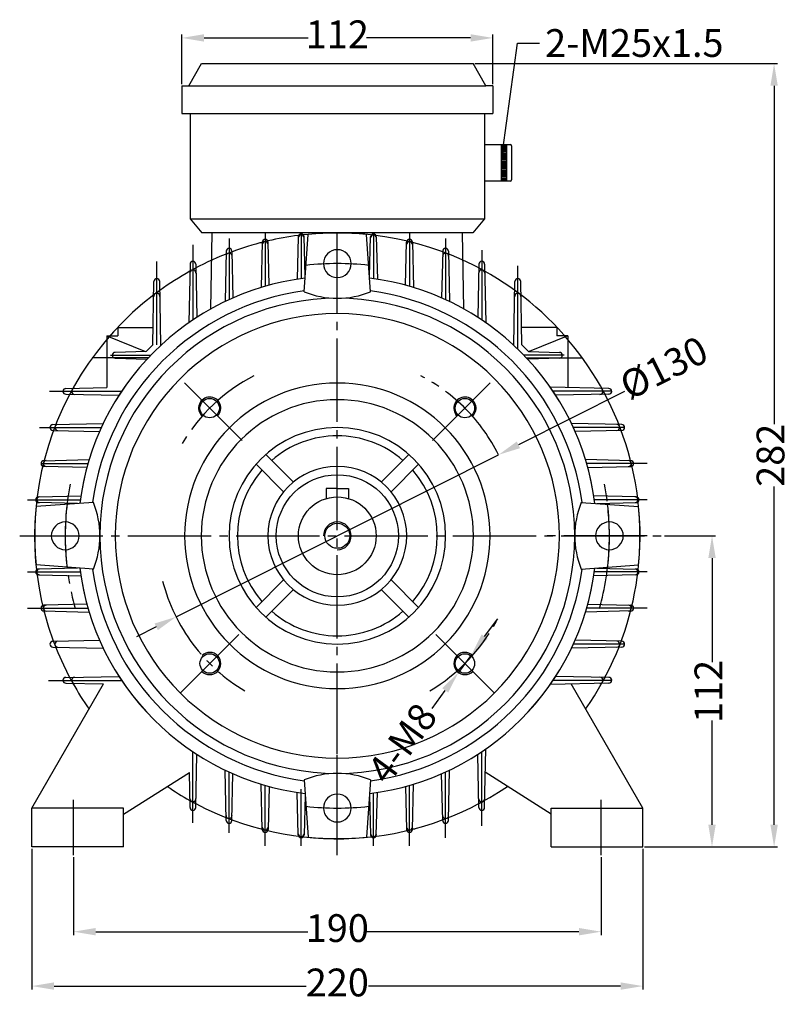
# Model space of a CAD drawing. Units: millimetres. Extents: x 1885 to 6139, y 5631 to 8432.
# Drawn here: x 4122 to 4400, y 5911 to 6265 of the extents above; entities that cross this region are included whole.
import ezdxf
from ezdxf import colors
from ezdxf.entities.mleader import LeaderData, LeaderLine
from ezdxf.math import Vec2, Vec3

# ---------------------------------------------------------------- set-up
doc = ezdxf.new("R2010")
doc.units = ezdxf.units.MM
for name, pattern in [('ACAD_ISO04W100', [30, 24, -3, 0, -3]), ('EB_DASH', [6, 3, -3]), ('EB_DASHDOT', [39, 30, -3, 3, -3])]:
    doc.linetypes.add(name, pattern=pattern)
for name, color, linetype in [('AXONIKES1', 30, 'ACAD_ISO04W100'), ('DIASTASEIS', 14, 'Continuous'), ('SPEIROMATA', 190, 'Continuous')]:
    doc.layers.add(name, color=color, linetype=linetype)
for name, color, linetype, lineweight in [('CAXA0', 7, 'Continuous', 70), ('CAXA1', 1, 'EB_DASHDOT', 25), ('CAXA2', 96, 'EB_DASH', 25), ('CAXA3', 7, 'Continuous', 25), ('CAXA5', 4, 'Continuous', 25)]:
    doc.layers.add(name, color=color, linetype=linetype, lineweight=lineweight)
doc.styles.get("Standard").update_dxf_attribs({"font": 'times.ttf'})
doc.dimstyles.new('ISO-25', dxfattribs={"dimtxt": 10, "dimasz": 8, "dimexe": 1.25, "dimexo": 0.625, "dimtad": 0, "dimtxsty": 'Standard', "dimcen": 2.5, "dimadec": 0, "dimazin": 0, "dimtfac": 1, "dimtmove": 0, "dimatfit": 3, "dimfxl": 1, "dimarcsym": 0})

# ---------------------------------------------------------------- blocks, each defined once
blk = doc.blocks.new('CAXBLOCK2222')
at = {"layer": 'CAXA0', "color": 0, "linetype": 'Continuous', "lineweight": 25}
for p, q in [((-738.13, -1334.5), (-736.21, -1334.5)), ((-738.13, -1335), (-736.21, -1335)), ((-738.13, -1335.5), (-736.21, -1335.5)), ((-738.13, -1336), (-736.21, -1336)), ((-738.13, -1336.5), (-736.21, -1336.5)), ((-738.13, -1337), (-736.21, -1337)), ((-738.13, -1337.5), (-736.21, -1337.5)), ((-738.13, -1338), (-736.21, -1338)), ((-738.13, -1338.5), (-736.21, -1338.5)), ((-738.13, -1339), (-736.21, -1339)), ((-738.13, -1339.5), (-736.21, -1339.5)), ((-738.13, -1340), (-736.21, -1340)), ((-738.13, -1340.5), (-736.21, -1340.5)), ((-738.13, -1341), (-736.21, -1341)), ((-738.13, -1341.5), (-736.21, -1341.5)), ((-738.13, -1342), (-736.21, -1342)), ((-738.13, -1342.5), (-736.21, -1342.5)), ((-738.13, -1343), (-736.21, -1343)), ((-738.13, -1343.5), (-736.21, -1343.5)), ((-738.13, -1344), (-736.21, -1344)), ((-738.13, -1344.5), (-736.21, -1344.5)), ((-738.13, -1345), (-736.21, -1345)), ((-738.13, -1345.5), (-736.21, -1345.5)), ((-738.13, -1346), (-736.21, -1346)), ((-738.13, -1346.5), (-736.21, -1346.5)), ((-738.13, -1347), (-736.21, -1347)), ((-738.13, -1347.5), (-736.21, -1347.5))]:
    blk.add_line(p, q, dxfattribs=at)
blk = doc.blocks.new('*D333')
at = {"layer": 'Defpoints', "color": 0, "lineweight": -3, "transparency": 16777216}
for p in [(4141.42, 5964.69), (4331.42, 5964.69), (4331.42, 5937.19)]:
    blk.add_point(p, dxfattribs=at)
at = {"layer": 'DIASTASEIS', "color": 0, "lineweight": -2, "transparency": 16777216}
for p, q in [((4141.42, 5964.07), (4141.42, 5935.94)), ((4331.42, 5964.07), (4331.42, 5935.94)), ((4149.42, 5937.19), (4225.84, 5937.19)), ((4323.42, 5937.19), (4246.99, 5937.19))]:
    blk.add_line(p, q, dxfattribs=at)
at = {"layer": 'DIASTASEIS', "color": 0, "lineweight": -3, "transparency": 16777216}
for points in [[(4149.42, 5938.53), (4149.42, 5935.86), (4141.42, 5937.19)], [(4323.42, 5938.53), (4323.42, 5935.86), (4331.42, 5937.19)]]:
    blk.add_solid(points, dxfattribs=at)
at = {"layer": 'DIASTASEIS', "color": 0, "lineweight": -3, "transparency": 16777216, "insert": (4236.42, 5937.19), "char_height": 10, "attachment_point": 5}
blk.add_mtext('190', dxfattribs=at)
blk = doc.blocks.new('*D334')
at = {"layer": 'Defpoints', "color": 0, "lineweight": -3, "transparency": 16777216}
for p in [(4126.42, 5967.69), (4346.42, 5967.69), (4126.42, 5917.62)]:
    blk.add_point(p, dxfattribs=at)
at = {"layer": 'DIASTASEIS', "color": 0, "lineweight": -2, "transparency": 16777216}
for p, q in [((4126.42, 5967.07), (4126.42, 5916.37)), ((4346.42, 5967.07), (4346.42, 5916.37)), ((4134.42, 5917.62), (4225.14, 5917.62)), ((4338.42, 5917.62), (4247.69, 5917.62))]:
    blk.add_line(p, q, dxfattribs=at)
at = {"layer": 'DIASTASEIS', "color": 0, "lineweight": -3, "transparency": 16777216}
for points in [[(4134.42, 5918.95), (4134.42, 5916.29), (4126.42, 5917.62)], [(4338.42, 5918.95), (4338.42, 5916.29), (4346.42, 5917.62)]]:
    blk.add_solid(points, dxfattribs=at)
at = {"layer": 'DIASTASEIS', "color": 0, "lineweight": -3, "transparency": 16777216, "insert": (4236.42, 5917.62), "char_height": 10, "attachment_point": 5}
blk.add_mtext('220', dxfattribs=at)
blk = doc.blocks.new('*D335')
at = {"layer": 'Defpoints', "color": 0, "lineweight": -3, "transparency": 16777216}
for p in [(4292.42, 6258.92), (4180.42, 6241.69), (4292.42, 6241.69)]:
    blk.add_point(p, dxfattribs=at)
at = {"layer": 'DIASTASEIS', "color": 0, "lineweight": -2, "transparency": 16777216}
for p, q in [((4180.42, 6242.32), (4180.42, 6260.17)), ((4292.42, 6242.32), (4292.42, 6260.17)), ((4188.42, 6258.92), (4225.89, 6258.92)), ((4284.42, 6258.92), (4246.94, 6258.92))]:
    blk.add_line(p, q, dxfattribs=at)
at = {"layer": 'DIASTASEIS', "color": 0, "lineweight": -3, "transparency": 16777216}
for points in [[(4188.42, 6260.25), (4188.42, 6257.58), (4180.42, 6258.92)], [(4284.42, 6260.25), (4284.42, 6257.58), (4292.42, 6258.92)]]:
    blk.add_solid(points, dxfattribs=at)
at = {"layer": 'DIASTASEIS', "color": 0, "lineweight": -3, "transparency": 16777216, "insert": (4236.42, 6258.92), "char_height": 10, "attachment_point": 5}
blk.add_mtext('112', dxfattribs=at)
blk = doc.blocks.new('*D336')
at = {"layer": 'Defpoints', "color": 0, "lineweight": -3, "transparency": 16777216}
for p in [(4353.57, 6079.69), (4346.42, 5967.69), (4371.36, 5967.69)]:
    blk.add_point(p, dxfattribs=at)
at = {"layer": 'DIASTASEIS', "color": 0, "lineweight": -2, "transparency": 16777216}
for p, q in [((4354.19, 6079.69), (4372.61, 6079.69)), ((4371.36, 6071.69), (4371.36, 6034.22)), ((4371.36, 5975.69), (4371.36, 6013.17)), ((4347.04, 5967.69), (4372.61, 5967.69))]:
    blk.add_line(p, q, dxfattribs=at)
at = {"layer": 'DIASTASEIS', "color": 0, "lineweight": -3, "transparency": 16777216}
for points in [[(4370.03, 6071.69), (4372.7, 6071.69), (4371.36, 6079.69)], [(4370.03, 5975.69), (4372.7, 5975.69), (4371.36, 5967.69)]]:
    blk.add_solid(points, dxfattribs=at)
at = {"layer": 'DIASTASEIS', "color": 0, "lineweight": -3, "transparency": 16777216, "insert": (4371.36, 6023.69), "char_height": 10, "attachment_point": 5, "rotation": 90}
blk.add_mtext('112', dxfattribs=at)
blk = doc.blocks.new('*D337')
at = {"layer": 'Defpoints', "color": 0, "lineweight": -3, "transparency": 16777216}
for p in [(4285.3, 6249.69), (4346.42, 5967.69), (4393.72, 5967.69)]:
    blk.add_point(p, dxfattribs=at)
at = {"layer": 'DIASTASEIS', "color": 0, "lineweight": -2, "transparency": 16777216}
for p, q in [((4285.92, 6249.69), (4394.97, 6249.69)), ((4393.72, 6241.69), (4393.72, 6119.93)), ((4393.72, 5975.69), (4393.72, 6097.46)), ((4347.04, 5967.69), (4394.97, 5967.69))]:
    blk.add_line(p, q, dxfattribs=at)
at = {"layer": 'DIASTASEIS', "color": 0, "lineweight": -3, "transparency": 16777216}
for points in [[(4392.39, 6241.69), (4395.05, 6241.69), (4393.72, 6249.69)], [(4392.39, 5975.69), (4395.05, 5975.69), (4393.72, 5967.69)]]:
    blk.add_solid(points, dxfattribs=at)
at = {"layer": 'DIASTASEIS', "color": 0, "lineweight": -3, "transparency": 16777216, "insert": (4393.72, 6108.69), "char_height": 10, "attachment_point": 5, "rotation": 90}
blk.add_mtext('282', dxfattribs=at)
blk = doc.blocks.new('*D338')
at = {"layer": 'Defpoints', "color": 0, "lineweight": -3, "transparency": 16777216}
for p in [(4294.5, 6108.86), (4178.33, 6050.52)]:
    blk.add_point(p, dxfattribs=at)
at = {"layer": 'DIASTASEIS', "color": 0, "lineweight": -2, "transparency": 16777216}
for p, q in [((4339.82, 6131.62), (4301.65, 6112.45)), ((4178.33, 6050.52), (4294.5, 6108.86)), ((4171.18, 6046.93), (4164.03, 6043.34))]:
    blk.add_line(p, q, dxfattribs=at)
at = {"layer": 'DIASTASEIS', "color": 0, "lineweight": -3, "transparency": 16777216}
for points in [[(4301.05, 6113.64), (4302.25, 6111.26), (4294.5, 6108.86)], [(4170.58, 6048.12), (4171.78, 6045.74), (4178.33, 6050.52)]]:
    blk.add_solid(points, dxfattribs=at)
at = {"layer": 'DIASTASEIS', "color": 0, "lineweight": -3, "transparency": 16777216, "insert": (4354.57, 6139.03), "char_height": 10, "attachment_point": 5, "rotation": 26.6646}
blk.add_mtext('%%c130', dxfattribs=at)
blk = doc.blocks.new('*D339')
at = {"layer": 'Defpoints', "color": 0, "lineweight": -3, "transparency": 16777216}
for p in [(4284.74, 6036.96), (4280.01, 6030.5)]:
    blk.add_point(p, dxfattribs=at)
at = {"layer": 'DIASTASEIS', "color": 0, "lineweight": -2, "transparency": 16777216}
for p, q in [((4289.47, 6043.41), (4294.19, 6049.87)), ((4284.74, 6036.96), (4280.01, 6030.5)), ((4270.56, 6017.59), (4275.29, 6024.05))]:
    blk.add_line(p, q, dxfattribs=at)
at = {"layer": 'DIASTASEIS', "color": 0, "lineweight": -3, "transparency": 16777216}
for points in [[(4288.39, 6044.2), (4290.54, 6042.63), (4284.74, 6036.96)], [(4274.21, 6024.84), (4276.36, 6023.26), (4280.01, 6030.5)]]:
    blk.add_solid(points, dxfattribs=at)
at = {"layer": 'DIASTASEIS', "color": 0, "lineweight": -3, "transparency": 16777216, "insert": (4260.82, 6004.29), "char_height": 10, "attachment_point": 5, "rotation": 53.7893}
blk.add_mtext('4-M8', dxfattribs=at)

msp = doc.modelspace()

# ---------------------------------------------------------------- linework, layer by layer
at = {"lineweight": -3}
for p, q in [((4292.415, 6241.693), (4292.415, 6231.762)), ((4180.415, 6231.762), (4285.415, 6231.762))]:
    msp.add_line(p, q, dxfattribs=at)
at = {"linetype": 'Continuous', "lineweight": -3}
for p, q in [((4180.415, 6231.762), (4292.415, 6231.762)), ((4183.415, 6231.762), (4183.415, 6193.762)), ((4289.415, 6231.762), (4289.415, 6193.762)), ((4183.415, 6193.762), (4289.415, 6193.762)), ((4183.415, 6193.762), (4187.621, 6188.716)), ((4289.415, 6193.762), (4285.21, 6188.716))]:
    msp.add_line(p, q, dxfattribs=at)
at = {"lineweight": -3}
for centre in [(4190.453, 6125.655), (4282.377, 6125.655), (4190.453, 6033.731), (4282.377, 6033.731)]:
    msp.add_circle(centre, 3.5, dxfattribs=at)
at = {"layer": 'AXONIKES1', "linetype": 'EB_DASHDOT', "lineweight": -3}
for p, q in [((4236.415, 5964.693), (4236.415, 6188.716)), ((4122.016, 6079.693), (4353.567, 6079.693)), ((4141.415, 5964.693), (4141.415, 5984.693)), ((4331.415, 5964.693), (4331.415, 5984.693))]:
    msp.add_line(p, q, dxfattribs=at)
for start, end in [(117.51766, 149.20689), (26.66465, 62.48234), (194.50795, 239.19214), (300.80786, 331.81912)]:
    msp.add_arc((4236.415, 6079.693), 65, start, end, dxfattribs=at)
at = {"layer": 'CAXA0', "lineweight": -3}
for p, q in [((4182.915, 6241.693), (4187.534, 6249.693)), ((4187.534, 6249.693), (4285.296, 6249.693)), ((4289.915, 6241.693), (4285.296, 6249.693)), ((4180.415, 6241.693), (4182.915, 6241.693)), ((4292.415, 6241.693), (4289.915, 6241.693)), ((4224.415, 6167.556), (4225.915, 6188.186)), ((4248.415, 6167.556), (4246.915, 6188.186)), ((4220.594, 6099.05), (4210.662, 6108.981)), ((4252.236, 6099.05), (4262.168, 6108.981)), ((4217.058, 6095.514), (4207.127, 6105.446)), ((4255.772, 6095.514), (4265.703, 6105.446)), ((4148.552, 6091.693), (4127.922, 6090.193)), ((4324.278, 6091.693), (4344.908, 6090.193)), ((4148.552, 6067.693), (4127.922, 6069.193)), ((4324.278, 6067.693), (4344.908, 6069.193)), ((4217.058, 6063.872), (4207.127, 6053.94)), ((4255.772, 6063.872), (4265.703, 6053.94)), ((4220.594, 6060.336), (4210.662, 6050.405)), ((4252.236, 6060.336), (4262.168, 6050.405)), ((4126.415, 5981.693), (4152.215, 6026.379)), ((4346.415, 5981.693), (4320.615, 6026.379)), ((4159.415, 5979.451), (4183.12, 5994.542)), ((4313.415, 5979.451), (4289.672, 5994.567)), ((4224.415, 5991.83), (4225.915, 5971.2)), ((4248.415, 5991.83), (4246.915, 5971.2)), ((4126.415, 5967.693), (4126.415, 5981.693)), ((4159.415, 5981.693), (4126.415, 5981.693)), ((4159.415, 5967.693), (4159.415, 5981.693)), ((4313.415, 5967.693), (4313.415, 5981.693)), ((4313.415, 5981.693), (4346.415, 5981.693)), ((4346.415, 5967.693), (4346.415, 5981.693)), ((4129.901, 5967.693), (4126.415, 5967.693)), ((4159.415, 5967.693), (4129.901, 5967.693)), ((4313.415, 5967.693), (4346.415, 5967.693))]:
    msp.add_line(p, q, dxfattribs=at)
at = {"layer": 'CAXA0', "color": 7, "linetype": 'Continuous', "lineweight": -3}
for p, q in [((4180.415, 6241.693), (4180.415, 6231.762)), ((4182.915, 6241.693), (4289.915, 6241.693)), ((4285.21, 6188.716), (4187.595, 6188.716)), ((4190.899, 6161.404), (4191.357, 6188.716)), ((4281.931, 6161.404), (4281.473, 6188.716)), ((4209.371, 6185.387), (4208.97, 6169.108)), ((4211.842, 6169.94), (4211.452, 6185.388)), ((4222.37, 6187.286), (4221.976, 6172.104)), ((4224.827, 6173.215), (4224.457, 6187.287)), ((4248.004, 6173.215), (4248.373, 6187.287)), ((4250.46, 6187.286), (4250.854, 6172.104)), ((4260.989, 6169.94), (4261.378, 6185.388)), ((4263.46, 6185.387), (4263.86, 6169.108)), ((4196.369, 6182.156), (4195.964, 6164.026)), ((4198.449, 6182.157), (4198.839, 6165.346)), ((4274.382, 6182.157), (4273.991, 6165.346)), ((4276.461, 6182.156), (4276.866, 6164.026)), ((4183.366, 6177.491), (4182.957, 6156.443)), ((4185.446, 6177.492), (4185.837, 6158.371)), ((4287.384, 6177.492), (4286.993, 6158.371)), ((4289.465, 6177.491), (4289.873, 6156.443)), ((4170, 6148.477), (4170.368, 6171.23)), ((4172.834, 6148.292), (4172.437, 6171.231)), ((4299.996, 6148.292), (4300.393, 6171.231)), ((4302.831, 6148.475), (4302.462, 6171.23)), ((4157.388, 6154.719), (4170.101, 6154.719)), ((4157.388, 6154.719), (4157.388, 6151.718)), ((4315.443, 6154.719), (4302.73, 6154.719)), ((4315.443, 6154.719), (4315.443, 6151.718)), ((4153.384, 6151.718), (4167.287, 6146.031)), ((4153.386, 6151.718), (4157.388, 6151.718)), ((4153.386, 6151.718), (4153.386, 6133.029)), ((4319.444, 6151.718), (4305.542, 6146.031)), ((4319.444, 6151.718), (4315.443, 6151.718)), ((4319.444, 6151.718), (4319.444, 6133.029)), ((4167.561, 6146.038), (4156.359, 6145.742)), ((4167.561, 6146.038), (4170.068, 6148.545)), ((4172.835, 6148.248), (4172.834, 6148.292)), ((4305.268, 6146.038), (4302.761, 6148.545)), ((4305.268, 6146.038), (4316.469, 6145.742)), ((4155.385, 6144.742), (4155.385, 6144.684)), ((4156.354, 6143.685), (4167.858, 6143.321)), ((4316.475, 6143.685), (4304.97, 6143.321)), ((4317.443, 6144.742), (4317.443, 6144.684)), ((4138.625, 6132.743), (4153.386, 6133.029)), ((4334.206, 6132.743), (4313.165, 6133.151)), ((4138.624, 6130.662), (4157.737, 6130.271)), ((4334.207, 6130.662), (4315.093, 6130.271)), ((4133.949, 6117.659), (4150.762, 6117.269)), ((4133.95, 6119.739), (4152.082, 6120.144)), ((4338.88, 6119.739), (4320.748, 6120.144)), ((4338.881, 6117.659), (4322.068, 6117.269)), ((4130.711, 6106.737), (4147, 6107.138)), ((4342.12, 6106.737), (4325.831, 6107.138)), ((4146.168, 6104.266), (4130.71, 6104.656)), ((4326.662, 6104.266), (4342.12, 6104.656)), ((4236.415, 6096.693), (4232.415, 6096.693)), ((4236.415, 6096.693), (4232.415, 6096.693)), ((4232.415, 6096.693), (4232.415, 6093.109)), ((4236.415, 6096.693), (4240.415, 6096.693)), ((4236.415, 6096.693), (4240.415, 6096.693)), ((4240.415, 6096.693), (4240.415, 6093.109)), ((4128.804, 6093.738), (4144.004, 6094.132)), ((4344.027, 6093.738), (4328.826, 6094.132)), ((4142.893, 6091.281), (4128.803, 6091.651)), ((4329.937, 6091.281), (4344.027, 6091.651)), ((4142.893, 6068.104), (4128.803, 6067.734)), ((4329.937, 6068.104), (4344.027, 6067.734)), ((4128.804, 6065.648), (4144.004, 6065.254)), ((4344.027, 6065.648), (4328.826, 6065.254)), ((4146.168, 6055.119), (4130.71, 6054.73)), ((4326.662, 6055.119), (4342.12, 6054.73)), ((4130.711, 6052.649), (4147, 6052.248)), ((4342.12, 6052.649), (4325.831, 6052.248)), ((4133.949, 6041.726), (4150.762, 6042.117)), ((4133.95, 6039.647), (4152.082, 6039.242)), ((4338.88, 6039.647), (4320.748, 6039.242)), ((4338.881, 6041.726), (4322.068, 6042.117)), ((4138.624, 6028.724), (4157.737, 6029.115)), ((4334.207, 6028.724), (4315.093, 6029.115)), ((4138.625, 6026.643), (4152.215, 6026.379)), ((4334.206, 6026.643), (4313.165, 6026.235)), ((4185.446, 5981.894), (4185.837, 6001.015)), ((4287.384, 5981.894), (4286.993, 6001.015)), ((4289.465, 5981.895), (4289.873, 6002.943)), ((4183.366, 5981.895), (4183.12, 5994.542)), ((4196.369, 5977.229), (4195.964, 5995.36)), ((4198.449, 5977.228), (4198.839, 5994.04)), ((4274.382, 5977.228), (4273.991, 5994.04)), ((4276.461, 5977.229), (4276.866, 5995.36)), ((4209.371, 5973.998), (4208.97, 5990.277)), ((4263.46, 5973.998), (4263.86, 5990.277)), ((4211.842, 5989.446), (4211.452, 5973.998)), ((4222.37, 5972.099), (4221.976, 5987.282)), ((4250.46, 5972.099), (4250.854, 5987.282)), ((4260.989, 5989.446), (4261.378, 5973.998)), ((4224.827, 5986.171), (4224.457, 5972.099)), ((4248.004, 5986.171), (4248.373, 5972.099))]:
    msp.add_line(p, q, dxfattribs=at)
at = {"layer": 'CAXA0', "linetype": 'Continuous', "lineweight": -3}
for p, q in [((4289.415, 6220.586), (4298.702, 6220.586)), ((4295.423, 6220.586), (4295.423, 6207.33)), ((4297.347, 6220.586), (4297.347, 6207.33)), ((4299.202, 6220.086), (4299.202, 6207.83)), ((4298.702, 6207.33), (4289.415, 6207.33))]:
    msp.add_line(p, q, dxfattribs=at)
at = {"layer": 'CAXA0', "color": 7, "linetype": 'Continuous', "lineweight": -3}
for radius in [22, 14, 4.5]:
    msp.add_circle((4236.415, 6079.693), radius, dxfattribs=at)
at = {"layer": 'CAXA0', "linetype": 'Continuous', "lineweight": -3}
for centre, radius, start, end in [((4298.702, 6220.086), 0.5, 0, 90), ((4298.702, 6207.83), 0.5, 270, 0), ((4236.415, 6079.693), 85.5, 90, 270), ((4236.415, 6079.693), 85.5, 270, 90), ((4190.453, 6125.655), 3.5, 0, 0), ((4282.377, 6125.655), 3.5, 0, 0), ((4190.453, 6033.731), 3.5, 0, 0), ((4282.377, 6033.731), 3.5, 0, 0)]:
    msp.add_arc(centre, radius, start, end, dxfattribs=at)
at = {"layer": 'CAXA0', "color": 7, "linetype": 'Continuous', "lineweight": -3}
for centre, radius, start, end in [((4223.414, 6187.259), 1.044, 1.50385, 178.51369), ((4249.417, 6187.259), 1.044, 1.48631, 178.49615), ((4236.415, 6079.693), 109.038, 104.36174, 104.81043), ((4210.412, 6184.49), 1.063, 1.44411, 178.59189), ((4210.411, 6185.362), 1.041, 1.44411, 178.59189), ((4236.415, 6079.693), 109.038, 103.28937, 104.02652), ((4223.414, 6186.892), 1.054, 1.50385, 178.51369), ((4236.415, 6079.693), 109.038, 96.3039, 97.00107), ((4249.417, 6186.892), 1.054, 1.48631, 178.49615), ((4262.419, 6184.49), 1.063, 1.40811, 178.55589), ((4262.419, 6185.362), 1.041, 1.40811, 178.55589), ((4197.41, 6180.358), 1.081, 1.33044, 178.71992), ((4197.409, 6182.133), 1.04, 1.33044, 178.71992), ((4275.421, 6180.358), 1.081, 1.28008, 178.66956), ((4275.421, 6182.133), 1.04, 1.28008, 178.66956), ((4184.406, 6177.47), 1.04, 1.17176, 178.8878), ((4288.424, 6177.47), 1.04, 1.1122, 178.82824), ((4184.408, 6174.27), 1.104, 1.17176, 178.8878), ((4288.423, 6174.27), 1.104, 1.1122, 178.82824), ((4171.403, 6171.213), 1.035, 0.99187, 179.07181), ((4301.428, 6171.213), 1.035, 0.92819, 179.00813), ((4171.406, 6165.827), 1.125, 0.99187, 179.07181), ((4236.415, 6079.693), 109.038, 125.89074, 127.12265), ((4301.425, 6165.827), 1.125, 0.92819, 179.00813), ((4236.415, 6079.693), 109.038, 127.33273, 207.85152), ((4156.385, 6144.742), 1, 91.51692, 180), ((4316.443, 6144.742), 1, 0, 88.48308), ((4156.385, 6144.684), 1, 180, 268.18946), ((4316.443, 6144.684), 1, 271.81054, 360), ((4138.645, 6131.702), 1.041, 91.1122, 268.82824), ((4141.838, 6131.7), 1.104, 91.1122, 268.82824), ((4330.993, 6131.7), 1.104, 271.17176, 88.8878), ((4236.415, 6079.693), 109.038, 27.85152, 28.89061), ((4334.185, 6131.702), 1.041, 271.17176, 88.8878), ((4133.973, 6118.699), 1.04, 91.28008, 268.66956), ((4135.751, 6118.698), 1.081, 91.28008, 268.66956), ((4337.08, 6118.698), 1.081, 271.33044, 88.71992), ((4338.857, 6118.699), 1.04, 271.33044, 88.71992), ((4130.736, 6105.697), 1.041, 91.40811, 268.55589), ((4131.618, 6105.696), 1.063, 91.40811, 268.55589), ((4341.212, 6105.696), 1.063, 271.44411, 88.59189), ((4236.415, 6079.693), 109.038, 14.36174, 14.81043), ((4342.094, 6105.697), 1.041, 271.44411, 88.59189), ((4236.415, 6079.693), 109.038, 13.2406, 14.02652), ((4128.831, 6092.694), 1.043, 91.48631, 268.49615), ((4129.216, 6092.694), 1.054, 91.48631, 268.49615), ((4343.614, 6092.694), 1.054, 271.50385, 88.51369), ((4344, 6092.694), 1.043, 271.50385, 88.51369), ((4128.831, 6066.691), 1.043, 91.50385, 268.51369), ((4236.415, 6079.693), 109.038, 186.3039, 187.00107), ((4129.216, 6066.691), 1.054, 91.50385, 268.51369), ((4343.614, 6066.691), 1.054, 271.48631, 88.49615), ((4344, 6066.691), 1.043, 271.48631, 88.49615), ((4130.736, 6053.689), 1.041, 91.44411, 268.59189), ((4236.415, 6079.693), 109.038, 193.2406, 194.02652), ((4131.618, 6053.689), 1.063, 91.44411, 268.59189), ((4341.212, 6053.689), 1.063, 271.40811, 88.55589), ((4342.094, 6053.689), 1.041, 271.40811, 88.55589), ((4236.415, 6079.693), 109.038, 194.36174, 194.81043), ((4133.973, 6040.687), 1.04, 91.33044, 268.71992), ((4135.751, 6040.687), 1.081, 91.33044, 268.71992), ((4337.08, 6040.687), 1.081, 271.28008, 88.66956), ((4338.857, 6040.687), 1.04, 271.28008, 88.66956), ((4138.645, 6027.684), 1.041, 91.17176, 268.8878), ((4236.415, 6079.693), 109.038, 207.85152, 208.89061), ((4141.838, 6027.685), 1.104, 91.17176, 268.8878), ((4330.993, 6027.685), 1.104, 271.1122, 88.82824), ((4236.415, 6079.693), 109.038, 331.10939, 332.14848), ((4334.185, 6027.684), 1.041, 271.1122, 88.82824), ((4184.408, 5985.115), 1.104, 181.1122, 358.82824), ((4236.415, 6079.693), 109.038, 241.10939, 242.14848), ((4288.423, 5985.115), 1.104, 181.17176, 358.8878), ((4236.415, 6079.693), 109.038, 297.85152, 298.89061), ((4184.406, 5981.915), 1.04, 181.1122, 358.82824), ((4288.424, 5981.915), 1.04, 181.17176, 358.8878), ((4197.41, 5979.028), 1.081, 181.28008, 358.66956), ((4197.409, 5977.253), 1.04, 181.28008, 358.66956), ((4275.421, 5979.028), 1.081, 181.33044, 358.71992), ((4275.421, 5977.253), 1.04, 181.33044, 358.71992), ((4210.412, 5974.896), 1.063, 181.40811, 358.55589), ((4210.411, 5974.024), 1.041, 181.40811, 358.55589), ((4223.414, 5972.494), 1.054, 181.48631, 358.49615), ((4223.414, 5972.126), 1.044, 181.48631, 358.49615), ((4249.417, 5972.494), 1.054, 181.50385, 358.51369), ((4249.417, 5972.126), 1.044, 181.50385, 358.51369), ((4262.419, 5974.896), 1.063, 181.44411, 358.59189), ((4262.419, 5974.024), 1.041, 181.44411, 358.59189), ((4236.415, 6079.693), 109.038, 283.2406, 284.02652), ((4236.415, 6079.693), 109.038, 284.36174, 284.81043), ((4236.415, 6079.693), 109.038, 276.3039, 277.00107)]:
    msp.add_arc(centre, radius, start, end, dxfattribs=at)
at = {"layer": 'CAXA0', "lineweight": -3}
for centre, radius, start, end in [((4236.415, 6079.693), 109, 90, 95.52789), ((4236.415, 6079.693), 109, 84.47211, 90), ((4236.415, 6177.693), 5, 90, 270), ((4236.415, 6177.693), 5, 270, 90), ((4236.415, 6079.693), 93.5, 97.1533, 172.8467), ((4236.415, 6079.693), 93.5, 97.1533, 172.83532), ((4236.415, 6079.693), 93.5, 7.1533, 82.8467), ((4236.415, 6079.693), 93.5, 7.16468, 82.8467), ((4236.415, 6079.693), 89, 97.7334, 172.2666), ((4236.415, 6196.845), 31.652, 247.72078, 270), ((4236.415, 6196.845), 31.652, 270, 292.27922), ((4236.415, 6079.693), 89, 7.7334, 82.2666), ((4236.415, 6079.693), 80, 90, 270), ((4236.415, 6079.693), 80, 270, 90), ((4236.415, 6079.693), 55, 90, 270), ((4236.415, 6079.693), 55, 270, 90), ((4236.415, 6079.693), 49, 90, 270), ((4236.415, 6079.693), 49, 270, 90), ((4236.415, 6079.693), 39, 90, 270), ((4236.415, 6079.693), 39, 270, 90), ((4236.415, 6079.693), 36, 90, 131.01792), ((4236.415, 6079.693), 36, 48.98208, 90), ((4236.415, 6079.693), 36, 138.98208, 221.01792), ((4236.415, 6079.693), 25, 90, 270), ((4236.415, 6079.693), 25, 270, 90), ((4236.415, 6079.693), 36, 318.98208, 41.01792), ((4236.415, 6079.693), 109, 174.47211, 185.52789), ((4119.263, 6079.693), 31.652, 337.72078, 22.27922), ((4353.567, 6079.693), 31.652, 157.72078, 202.27922), ((4236.415, 6079.693), 109, 354.47211, 5.52789), ((4138.415, 6079.693), 5, 0, 0), ((4138.415, 6079.693), 5, 0, 180), ((4334.415, 6079.693), 5, 0, 180), ((4334.415, 6079.693), 5, 0, 0), ((4138.415, 6079.693), 5, 180, 0), ((4334.415, 6079.693), 5, 180, 0), ((4236.415, 6079.693), 93.5, 187.1533, 262.8467), ((4236.415, 6079.693), 93.5, 187.16468, 262.8467), ((4236.415, 6079.693), 89, 187.7334, 262.2666), ((4236.415, 6079.693), 93.5, 277.1533, 352.8467), ((4236.415, 6079.693), 93.5, 277.1533, 352.83532), ((4236.415, 6079.693), 89, 277.7334, 352.2666), ((4236.415, 6079.693), 36, 228.98208, 270), ((4236.415, 6079.693), 36, 270, 311.01792), ((4236.415, 5962.541), 31.652, 90, 112.27922), ((4236.415, 5962.541), 31.652, 67.72078, 90), ((4236.415, 5981.693), 5, 90, 270), ((4236.415, 5981.693), 5, 90, 270), ((4236.415, 5981.693), 5, 270, 90), ((4236.415, 5981.693), 5, 270, 90), ((4236.415, 6079.693), 109, 264.47211, 270), ((4236.415, 6079.693), 109, 270, 275.52789)]:
    msp.add_arc(centre, radius, start, end, dxfattribs=at)
at = {"layer": 'CAXA1', "color": 7, "linetype": 'EB_DASHDOT', "lineweight": -3}
for p, q in [((4210.406, 6188.716), (4210.406, 6169.503)), ((4223.411, 6188.716), (4223.411, 6172.284)), ((4249.42, 6188.716), (4249.42, 6172.284)), ((4262.424, 6188.716), (4262.424, 6169.503)), ((4197.402, 6186.771), (4197.402, 6164.665)), ((4275.429, 6186.771), (4275.429, 6164.665)), ((4184.397, 6184.466), (4184.397, 6157.387)), ((4288.433, 6182.49), (4288.433, 6157.387)), ((4171.393, 6148.465), (4171.393, 6179.614)), ((4301.438, 6146.881), (4301.438, 6179.614)), ((4168.271, 6143.715), (4148.15, 6143.715)), ((4154.686, 6144.715), (4169.225, 6144.715)), ((4318.143, 6144.715), (4303.604, 6144.715)), ((4304.558, 6143.715), (4324.679, 6143.715)), ((4132.717, 6131.711), (4158.721, 6131.711)), ((4335.226, 6131.711), (4314.109, 6131.711)), ((4129.097, 6118.706), (4151.443, 6118.706)), ((4339.897, 6118.706), (4321.387, 6118.706)), ((4129.695, 6105.702), (4146.605, 6105.702)), ((4347.954, 6105.702), (4326.225, 6105.702)), ((4124.876, 6092.697), (4143.824, 6092.697)), ((4347.954, 6092.697), (4329.006, 6092.697)), ((4347.954, 6079.693), (4309.076, 6079.693)), ((4124.876, 6066.688), (4143.824, 6066.688)), ((4347.954, 6066.688), (4329.006, 6066.688)), ((4124.876, 6053.684), (4146.605, 6053.684)), ((4347.954, 6053.684), (4326.225, 6053.684)), ((4339.897, 6040.679), (4321.387, 6040.679)), ((4132.388, 6027.675), (4158.721, 6027.675)), ((4335.226, 6027.675), (4314.109, 6027.675)), ((4236.415, 5968.154), (4236.415, 6007.032)), ((4184.397, 5976.37), (4184.397, 6001.999)), ((4288.433, 5975.337), (4288.433, 6001.999)), ((4197.402, 5972.753), (4197.402, 5994.721)), ((4275.429, 5970.945), (4275.429, 5994.721)), ((4210.406, 5968.154), (4210.406, 5989.883)), ((4262.424, 5968.154), (4262.424, 5989.883)), ((4223.411, 5968.154), (4223.411, 5988.511)), ((4223.411, 5968.154), (4223.411, 5987.102)), ((4249.42, 5968.154), (4249.42, 5987.102)), ((4236.415, 5964.693), (4236.415, 5984.693))]:
    msp.add_line(p, q, dxfattribs=at)
at = {"layer": 'CAXA1', "linetype": 'EB_DASHDOT', "lineweight": -3}
for p, q in [((4202.085, 6114.023), (4181.339, 6134.769)), ((4270.746, 6114.023), (4291.492, 6134.769)), ((4200.935, 6044.213), (4179.937, 6023.214)), ((4271.895, 6044.213), (4292.894, 6023.214))]:
    msp.add_line(p, q, dxfattribs=at)
at = {"layer": 'CAXA1', "linetype": 'Continuous', "lineweight": -3}
for start, end in [(90, 96.6275), (83.3725, 90), (173.3725, 186.6275), (353.3725, 6.6275), (263.3725, 270), (270, 276.6275)]:
    msp.add_arc((4236.415, 6079.693), 98, start, end, dxfattribs=at)
at = {"layer": 'CAXA1', "linetype": 'EB_DASHDOT', "lineweight": -3}
for start, end in [(169.04917, 195.50063), (344.49937, 10.95083)]:
    msp.add_arc((4236.415, 6079.693), 98, start, end, dxfattribs=at)
at = {"layer": 'CAXA2', "color": 7, "linetype": 'EB_DASH', "lineweight": -3}
for p, q in [((4208.97, 5990.277), (4208.97, 5990.312)), ((4211.843, 5989.48), (4211.842, 5989.446))]:
    msp.add_line(p, q, dxfattribs=at)
at = {"layer": 'CAXA3', "color": 7, "linetype": 'Continuous', "lineweight": -3}
for start, end in [(61.22337, 96.3039), (104.81043, 111.27105), (97.39342, 103.2406), (111.56051, 119.01537), (119.1423, 125.89074), (325.1052, 61.10939), (209.1423, 214.8948), (235.82706, 240.8577), (242.14848, 304.17294)]:
    msp.add_arc((4236.415, 6079.693), 109.038, start, end, dxfattribs=at)
at = {"layer": 'SPEIROMATA', "linetype": 'Continuous', "lineweight": -3}
for centre, radius, start, end in [((4190.453, 6125.655), 4, 315, 226.76323), ((4282.377, 6125.655), 4, 313.23677, 225), ((4236.415, 6079.693), 5, 270, 180), ((4190.453, 6033.731), 4, 225, 133.23677), ((4282.377, 6033.731), 4, 46.76323, 315)]:
    msp.add_arc(centre, radius, start, end, dxfattribs=at)

# ---------------------------------------------------------------- block references
at = {"layer": 'CAXA5', "linetype": 'Continuous', "lineweight": -3}
msp.add_blockref('CAXBLOCK2222', (5033.554, 7554.979), dxfattribs=at)

# ---------------------------------------------------------------- dimensions: what is measured, and where the dimension line sits
at = {"layer": 'DIASTASEIS', "lineweight": -3}
dim = msp.add_linear_dim(base=(4292.415, 6258.918), p1=(4180.415, 6241.693), p2=(4292.415, 6241.693), text='112', dimstyle='ISO-25', override={"dimdec": 1}, dxfattribs=at)
dim.commit()
dim.dimension.update_dxf_attribs({"geometry": '*D335', "text_midpoint": (4236.415, 6258.918)})
for base, p1, p2, angle, text, picture, middle in [((4393.719, 5967.693), (4285.296, 6249.693), (4346.415, 5967.693), 90, '282', '*D337', (4393.719, 6108.693)), ((4371.362, 5967.693), (4353.567, 6079.693), (4346.415, 5967.693), 270, '112', '*D336', (4371.362, 6023.693)), ((4126.415, 5917.621), (4346.415, 5967.693), (4126.415, 5967.693), 180, '220', '*D334', (4236.415, 5917.621)), ((4331.415, 5937.194), (4141.415, 5964.693), (4331.415, 5964.693), 180, '190', '*D333', (4236.415, 5937.194))]:
    dim = msp.add_linear_dim(base=base, p1=p1, p2=p2, angle=angle, text=text, dimstyle='ISO-25', override={"dimdec": 1}, dxfattribs=at)
    dim.commit()
    dim.dimension.update_dxf_attribs({"geometry": picture, "text_midpoint": middle})
dim = msp.add_diameter_dim_2p(p1=(4178.328, 6050.523), p2=(4294.502, 6108.863), text='%%c130', dimstyle='ISO-25', override={"dimdec": 1}, dxfattribs=at)
dim.commit()
dim.dimension.update_dxf_attribs({"geometry": '*D338', "text_midpoint": (4354.567, 6139.026), "dimtype": 163})
dim = msp.add_diameter_dim_2p(p1=(4284.74, 6036.958), p2=(4280.014, 6030.504), text='4-M8', dimstyle='ISO-25', override={"dimdec": 1}, dxfattribs=at)
dim.commit()
dim.dimension.update_dxf_attribs({"geometry": '*D339', "text_midpoint": (4260.82, 6004.289)})

# ---------------------------------------------------------------- leaders
ml = msp.add_multileader_mtext('Standard', dxfattribs=at)
ml.set_content('2-M25x1.5', color=256)
ml.set_leader_properties()
ml.build(insert=Vec2(0, 0))
ctx = ml.context
ctx.base_point, ctx.char_height, ctx.plane_origin = Vec3(4309.251, 6256.978), 10, Vec3(4295.423, 6214.615)
notes = []
notes.append((ctx, [(0, (1, 1, 0), (4301.251, 6256.978), (1, 0), 8, [(0, [(4295.423, 6214.615)], 0, [])])]))
ctx.mtext.insert, ctx.mtext.flow_direction = Vec3(4311.251, 6262.079), 5
for ctx, leaders in notes:
    for number, flags, end, landing, length, lines in leaders:
        leader = LeaderData()
        leader.index, (leader.has_last_leader_line, leader.has_dogleg_vector, leader.attachment_direction) = number, flags
        leader.last_leader_point, leader.dogleg_vector, leader.dogleg_length = Vec3(end), Vec3(landing), length
        for number, points, colour, breaks in lines:
            line = LeaderLine()
            line.index, line.vertices, line.color, line.breaks = number, Vec3.list(points), colors.encode_raw_color(colour), breaks
            leader.lines.append(line)
        ctx.leaders.append(leader)

doc.saveas('drawing.dxf')
